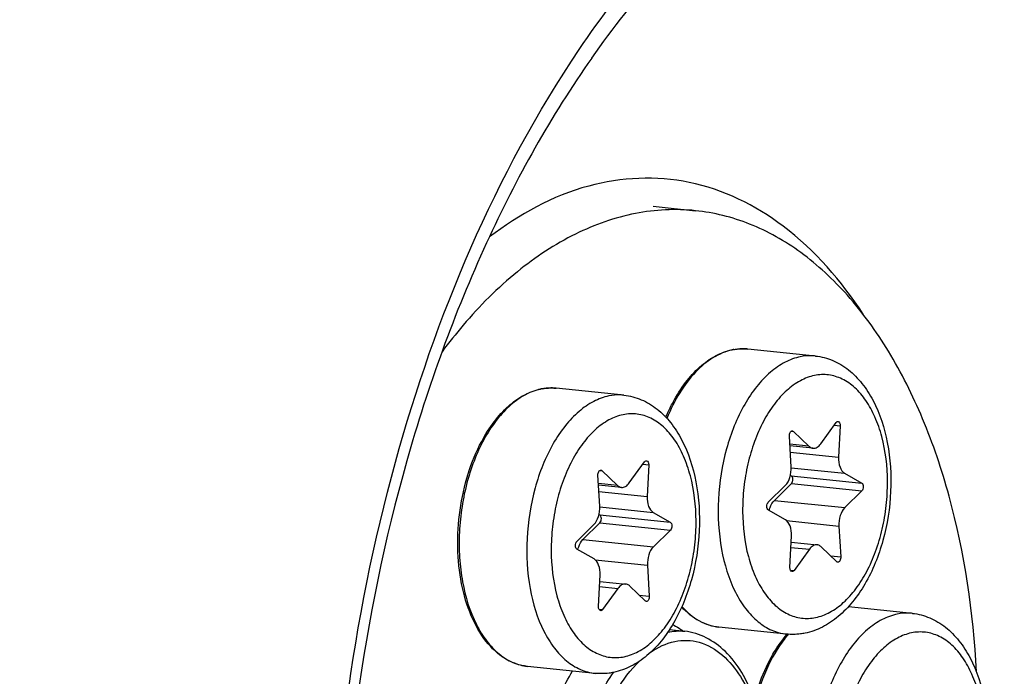
# Model space of a CAD drawing. Units: millimetres. Extents: x 0 to 594, y 0 to 420.
# Drawn here: x 208 to 220, y 85 to 92 of the extents above; entities that cross this region are included whole.
import ezdxf

# ---------------------------------------------------------------- set-up
doc = ezdxf.new("R2010")
doc.units = ezdxf.units.MM
doc.header["$LTSCALE"] = 32.67
doc.layers.get('0').update_dxf_attribs({"linetype": 'CONTINUOUS'})
for name, color, linetype in [('02___PRT_ALL_AXES', 7, 'CONTINUOUS'), ('6_ALL_SURFS', 7, 'CONTINUOUS'), ('7_ALL_FEATURES', 7, 'CONTINUOUS')]:
    doc.layers.add(name, color=color, linetype=linetype)

msp = doc.modelspace()

# ---------------------------------------------------------------- linework, layer by layer
at = {"color": 9, "linetype": 'CONTINUOUS'}
for p, q in [((215.004187, 91.718424), (215.004848, 91.719362)), ((216.766406, 88.391275), (216.764478, 88.39139)), ((214.576233, 87.942635), (214.574305, 87.942751)), ((217.287558, 87.449456), (217.311732, 87.446955)), ((217.779175, 87.518554), (217.846356, 87.511604)), ((217.488767, 87.277013), (217.270845, 87.299558)), ((217.27617, 87.20719), (217.829293, 87.149966)), ((215.097385, 87.000817), (215.121558, 86.998316)), ((215.589002, 87.069915), (215.656182, 87.062964)), ((217.286152, 87.030658), (217.898116, 86.967346)), ((217.287662, 86.938843), (218.093631, 86.85546)), ((215.298593, 86.828373), (215.080672, 86.850919)), ((215.085997, 86.758551), (215.63912, 86.701327)), ((217.28808, 86.849199), (218.09405, 86.765816)), ((217.093983, 86.657504), (217.899953, 86.574121)), ((215.095979, 86.582019), (215.707943, 86.518707)), ((215.097488, 86.490204), (215.903458, 86.406821)), ((217.233757, 86.425674), (217.832967, 86.363682)), ((215.097907, 86.40056), (215.903877, 86.317177)), ((214.90381, 86.208865), (215.70978, 86.125481)), ((217.283282, 86.119332), (217.494277, 86.097503)), ((215.043584, 85.977035), (215.642793, 85.915042)), ((217.738089, 86.021645), (217.853372, 86.009719)), ((217.27767, 85.859719), (217.319167, 85.855426)), ((215.093109, 85.670692), (215.304104, 85.648864)), ((215.547916, 85.573006), (215.663199, 85.561079)), ((215.087496, 85.41108), (215.128993, 85.406787))]:
    msp.add_line(p, q, dxfattribs=at)
at = {"color": 7, "linetype": 'CONTINUOUS'}
for p, q in [((217.624575, 87.304832), (217.799686, 87.546909)), ((217.311732, 87.446955), (217.488767, 87.277013)), ((217.846356, 87.511604), (217.829293, 87.149966)), ((217.285886, 87.038653), (217.265481, 87.392616)), ((217.535332, 87.254031), (217.271899, 87.281285)), ((215.434402, 86.856193), (215.609513, 87.098269)), ((215.121558, 86.998316), (215.298593, 86.828373)), ((215.656182, 87.062964), (215.63912, 86.701327)), ((215.095713, 86.590014), (215.075307, 86.943977)), ((217.277824, 86.944473), (217.287662, 86.938843)), ((217.898116, 86.967346), (218.093631, 86.85546)), ((215.345159, 86.805392), (215.081725, 86.832646)), ((217.024802, 86.636519), (217.218899, 86.828214)), ((217.28808, 86.849199), (217.093983, 86.657504)), ((218.09405, 86.765816), (217.899953, 86.574121)), ((217.220736, 86.434989), (217.025221, 86.546875)), ((215.08765, 86.495834), (215.097488, 86.490204)), ((215.707943, 86.518707), (215.903458, 86.406821)), ((214.834629, 86.18788), (215.028726, 86.379575)), ((215.097907, 86.40056), (214.90381, 86.208865)), ((215.903877, 86.317177), (215.70978, 86.125481)), ((217.832967, 86.363682), (217.853372, 86.009719)), ((217.272497, 85.890731), (217.289559, 86.252369)), ((215.030563, 85.986349), (214.835048, 86.098235)), ((217.286101, 86.179074), (217.58352, 86.148304)), ((217.494277, 86.097503), (217.319167, 85.855426)), ((217.807121, 85.955379), (217.630086, 86.125322)), ((215.642793, 85.915042), (215.663199, 85.561079)), ((215.082324, 85.442092), (215.099386, 85.803729)), ((215.095928, 85.730435), (215.393347, 85.699665)), ((215.304104, 85.648864), (215.128993, 85.406787)), ((215.616948, 85.50674), (215.439912, 85.676683))]:
    msp.add_line(p, q, dxfattribs=at)
for centre, radius, start, end in [((216.734672, 87.767906), 0.624901, 100.862534, 101.5768235), ((216.733683, 87.773093), 0.619621, 99.6899706, 100.8631379), ((214.544499, 87.319267), 0.624901, 100.862534, 101.5768235), ((214.54351, 87.324454), 0.619621, 99.6899706, 100.8631379), ((218.250128, 84.257282), 1.331743, 139.2932934, 139.4640722)]:
    msp.add_arc(centre, radius, start, end, dxfattribs=at)
at = {"color": 9, "linetype": 'CONTINUOUS'}
for centre, radius, start, end in [((216.738012, 87.790271), 0.602458, 101.5769762, 102.3037692), ((216.732659, 87.843312), 0.549001, 84.0936396, 86.4758324), ((214.547839, 87.341632), 0.602458, 101.5769762, 102.3037692), ((214.542486, 87.394672), 0.549001, 84.0936396, 86.4758324), ((218.27953, 84.253921), 1.346086, 139.6913368, 140.1528111)]:
    msp.add_arc(centre, radius, start, end, dxfattribs=at)
at = {"color": 7, "linetype": 'CONTINUOUS'}
for points, knots in [([(238.37351, 88.457879), (238.416488, 93.684474), (237.710991, 101.384184), (234.997707, 110.907178), (232.26872, 117.043893), (228.868918, 122.169489), (224.877122, 126.125279), (220.392205, 128.760671), (217.130097, 129.547788), (215.529804, 129.679075)], [0, 0, 0, 0, 0.306431825, 0.448158425, 0.579205283, 0.698602462, 0.806761745, 0.905863851, 1, 1, 1, 1]), ([(210.481706, 102.100128), (209.456542, 100.64337), (207.632207, 97.376165), (205.669992, 91.954291), (204.446383, 86.049266), (204.166778, 81.968585), (204.170171, 79.921707)], [0, 0, 0, 0, 0.228579933, 0.477067743, 0.737343334, 1, 1, 1, 1]), ([(215.004854, 91.719324), (214.537877, 91.055869), (213.706184, 89.563059), (212.49783, 86.20647), (212.131188, 83.434848), (212.139886, 81.572914)], [0, 0, 0, 0, 0.227962143, 0.476834051, 1, 1, 1, 1]), ([(215.935066, 87.781403), (215.976754, 87.859372), (216.067061, 88.003362), (216.229945, 88.184765), (216.410242, 88.315895), (216.54355, 88.366633), (216.609266, 88.380095)], [0, 0, 0, 0, 0.285714782, 0.546679281, 0.783226371, 1, 1, 1, 1]), ([(216.629391, 88.383874), (216.642677, 88.386142), (216.695571, 88.393408), (216.749465, 88.393504), (216.789154, 88.389397)], [0, 0, 0, 0, 0.252501858, 1, 1, 1, 1]), ([(217.562885, 88.309349), (217.631007, 88.302302), (217.767309, 88.266621), (217.950043, 88.15549), (218.105428, 87.996524), (218.278233, 87.72475), (218.411196, 87.304756), (218.444428, 86.755331), (218.358202, 86.202067), (218.188607, 85.776834), (217.996787, 85.494773), (217.833725, 85.325793), (217.649878, 85.200641), (217.513403, 85.1512), (217.444836, 85.137154)], [0, 0, 0, 0, 0.051964179, 0.105033631, 0.160399977, 0.219148144, 0.348043731, 0.489369128, 0.633585264, 0.769775442, 0.832582942, 0.891438892, 0.946894065, 1, 1, 1, 1]), ([(213.744893, 87.332763), (213.78658, 87.410733), (213.876887, 87.554722), (214.039772, 87.736126), (214.220069, 87.867256), (214.353377, 87.917994), (214.419093, 87.931455)], [0, 0, 0, 0, 0.285714782, 0.546679281, 0.783226371, 1, 1, 1, 1]), ([(214.439218, 87.935235), (214.452504, 87.937503), (214.505398, 87.944769), (214.559292, 87.944864), (214.598981, 87.940758)], [0, 0, 0, 0, 0.252501858, 1, 1, 1, 1]), ([(215.372712, 87.86071), (215.440834, 87.853662), (215.577136, 87.817981), (215.75987, 87.70685), (215.915255, 87.547885), (216.08806, 87.27611), (216.221023, 86.856117), (216.254255, 86.306691), (216.168029, 85.753428), (215.998434, 85.328195), (215.806614, 85.046134), (215.643551, 84.877154), (215.459705, 84.752002), (215.32323, 84.70256), (215.254663, 84.688515)], [0, 0, 0, 0, 0.051964179, 0.105033631, 0.160399977, 0.219148144, 0.348043731, 0.489369128, 0.633585264, 0.769775442, 0.832582942, 0.891438892, 0.946894065, 1, 1, 1, 1]), ([(215.852986, 87.608285), (215.859258, 87.623259), (215.884597, 87.681896), (215.912603, 87.739389), (215.935066, 87.781403)], [0, 0, 0, 0, 0.254157258, 1, 1, 1, 1]), ([(217.799686, 87.546909), (217.801197, 87.548999), (217.806736, 87.555665), (217.815845, 87.560242), (217.821992, 87.559607)], [0, 0, 0, 0, 0.294448964, 1, 1, 1, 1]), ([(217.821992, 87.559607), (217.829821, 87.558799), (217.840814, 87.547223), (217.845881, 87.529007), (217.846636, 87.517556), (217.846356, 87.511604)], [0, 0, 0, 0, 0.410772916, 0.689005139, 1, 1, 1, 1]), ([(217.265481, 87.392616), (217.265043, 87.400204), (217.266245, 87.415151), (217.273331, 87.434845), (217.284469, 87.449351), (217.295456, 87.453183), (217.300102, 87.4527)], [0, 0, 0, 0, 0.299429675, 0.582105567, 0.81596756, 1, 1, 1, 1]), ([(214.269675, 84.757747), (214.225523, 84.762315), (214.136756, 84.782155), (213.965259, 84.864008), (213.774169, 85.045423), (213.607947, 85.344952), (213.501363, 85.71124), (213.459962, 86.12062), (213.485761, 86.545717), (213.576867, 86.957093), (213.681689, 87.214549), (213.744893, 87.332763)], [0, 0, 0, 0, 0.044961468, 0.091175159, 0.191096456, 0.305535234, 0.434673941, 0.574899901, 0.720346122, 0.864219969, 1, 1, 1, 1]), ([(217.488767, 87.277013), (217.492147, 87.273768), (217.505509, 87.262483), (217.52263, 87.255338), (217.535376, 87.254026)], [0, 0, 0, 0, 0.267765676, 1, 1, 1, 1]), ([(217.535376, 87.254026), (217.551245, 87.252394), (217.588003, 87.262501), (217.613162, 87.289054), (217.624575, 87.304832)], [0, 0, 0, 0, 0.450297794, 1, 1, 1, 1]), ([(215.609513, 87.098269), (215.611024, 87.100359), (215.616563, 87.107025), (215.625671, 87.111603), (215.631819, 87.110968)], [0, 0, 0, 0, 0.294448964, 1, 1, 1, 1]), ([(215.631819, 87.110968), (215.639648, 87.110159), (215.65064, 87.098584), (215.655708, 87.080368), (215.656463, 87.068917), (215.656182, 87.062964)], [0, 0, 0, 0, 0.410772916, 0.689005139, 1, 1, 1, 1]), ([(217.829293, 87.149966), (217.827501, 87.111971), (217.834049, 87.044241), (217.872823, 86.98182), (217.898116, 86.967346)], [0, 0, 0, 0, 0.566209144, 1, 1, 1, 1]), ([(215.075307, 86.943977), (215.07487, 86.951564), (215.076072, 86.966512), (215.083158, 86.986205), (215.094296, 87.000711), (215.105283, 87.004543), (215.109929, 87.00406)], [0, 0, 0, 0, 0.299429675, 0.582105567, 0.81596756, 1, 1, 1, 1]), ([(217.218899, 86.828214), (217.243797, 86.852804), (217.279104, 86.922829), (217.288192, 86.998643), (217.285886, 87.038653)], [0, 0, 0, 0, 0.466142257, 1, 1, 1, 1]), ([(217.28808, 86.849199), (217.29382, 86.854868), (217.302309, 86.87082), (217.306295, 86.896908), (217.302731, 86.921642), (217.293475, 86.935517), (217.287662, 86.938843)], [0, 0, 0, 0, 0.246343336, 0.530208558, 0.795468827, 1, 1, 1, 1]), ([(215.298593, 86.828373), (215.301974, 86.825128), (215.315336, 86.813843), (215.332456, 86.806698), (215.345203, 86.805387)], [0, 0, 0, 0, 0.267765676, 1, 1, 1, 1]), ([(215.345203, 86.805387), (215.361071, 86.803755), (215.39783, 86.813861), (215.422989, 86.840414), (215.434402, 86.856193)], [0, 0, 0, 0, 0.450297794, 1, 1, 1, 1]), ([(218.093631, 86.85546), (218.099444, 86.852134), (218.108701, 86.838259), (218.112265, 86.813525), (218.108278, 86.787436), (218.09979, 86.771484), (218.09405, 86.765816)], [0, 0, 0, 0, 0.204512133, 0.469791541, 0.753657308, 1, 1, 1, 1]), ([(215.63912, 86.701327), (215.637328, 86.663331), (215.643875, 86.595601), (215.68265, 86.533181), (215.707943, 86.518707)], [0, 0, 0, 0, 0.566209144, 1, 1, 1, 1]), ([(217.025221, 86.546875), (217.019408, 86.550201), (217.010151, 86.564076), (217.006587, 86.58881), (217.010574, 86.614899), (217.019062, 86.63085), (217.024802, 86.636519)], [0, 0, 0, 0, 0.204512133, 0.469791541, 0.753657308, 1, 1, 1, 1]), ([(217.03501, 86.54127), (217.037704, 86.552989), (217.049807, 86.594887), (217.071423, 86.635223), (217.093983, 86.657504)], [0, 0, 0, 0, 0.274968048, 1, 1, 1, 1]), ([(215.028726, 86.379575), (215.053624, 86.404164), (215.088931, 86.47419), (215.098019, 86.550003), (215.095713, 86.590014)], [0, 0, 0, 0, 0.466142257, 1, 1, 1, 1]), ([(217.899953, 86.574121), (217.875055, 86.549531), (217.839748, 86.479506), (217.83066, 86.403692), (217.832967, 86.363682)], [0, 0, 0, 0, 0.466142257, 1, 1, 1, 1]), ([(215.097907, 86.40056), (215.103647, 86.406228), (215.112136, 86.42218), (215.116122, 86.448268), (215.112558, 86.473002), (215.103302, 86.486877), (215.097488, 86.490204)], [0, 0, 0, 0, 0.246343336, 0.530208558, 0.795468827, 1, 1, 1, 1]), ([(217.289559, 86.252369), (217.291352, 86.290364), (217.284804, 86.358094), (217.246029, 86.420515), (217.220736, 86.434989)], [0, 0, 0, 0, 0.566210066, 1, 1, 1, 1]), ([(215.903458, 86.406821), (215.909271, 86.403494), (215.918528, 86.38962), (215.922092, 86.364886), (215.918105, 86.338797), (215.909617, 86.322845), (215.903877, 86.317177)], [0, 0, 0, 0, 0.204512133, 0.469791541, 0.753657308, 1, 1, 1, 1]), ([(214.835048, 86.098235), (214.829235, 86.101562), (214.819978, 86.115436), (214.816414, 86.14017), (214.820401, 86.166259), (214.828889, 86.182211), (214.834629, 86.18788)], [0, 0, 0, 0, 0.204512133, 0.469791541, 0.753657308, 1, 1, 1, 1]), ([(214.844837, 86.09263), (214.847531, 86.10435), (214.859634, 86.146247), (214.881249, 86.186583), (214.90381, 86.208865)], [0, 0, 0, 0, 0.274968048, 1, 1, 1, 1]), ([(215.70978, 86.125481), (215.684882, 86.100892), (215.649575, 86.030866), (215.640487, 85.955053), (215.642793, 85.915042)], [0, 0, 0, 0, 0.466142257, 1, 1, 1, 1]), ([(217.583477, 86.148308), (217.567609, 86.149941), (217.53085, 86.139835), (217.50569, 86.113281), (217.494277, 86.097503)], [0, 0, 0, 0, 0.450296914, 1, 1, 1, 1]), ([(217.630086, 86.125322), (217.626705, 86.128567), (217.613343, 86.139852), (217.596223, 86.146997), (217.583477, 86.148308)], [0, 0, 0, 0, 0.26776601, 1, 1, 1, 1]), ([(215.099386, 85.803729), (215.101178, 85.841725), (215.09463, 85.909455), (215.055856, 85.971875), (215.030563, 85.986349)], [0, 0, 0, 0, 0.566210066, 1, 1, 1, 1]), ([(217.853372, 86.009719), (217.853809, 86.002131), (217.852608, 85.987183), (217.845521, 85.96749), (217.834383, 85.952984), (217.823396, 85.949152), (217.81875, 85.949635)], [0, 0, 0, 0, 0.299429675, 0.582105567, 0.81596756, 1, 1, 1, 1]), ([(217.29686, 85.842727), (217.289031, 85.843536), (217.278039, 85.855111), (217.272971, 85.873328), (217.272216, 85.884779), (217.272497, 85.890731)], [0, 0, 0, 0, 0.410772916, 0.689005139, 1, 1, 1, 1]), ([(217.319167, 85.855426), (217.317655, 85.853336), (217.312116, 85.84667), (217.303008, 85.842092), (217.29686, 85.842727)], [0, 0, 0, 0, 0.294448964, 1, 1, 1, 1]), ([(215.393304, 85.699669), (215.377435, 85.701302), (215.340676, 85.691195), (215.315517, 85.664642), (215.304104, 85.648864)], [0, 0, 0, 0, 0.450296914, 1, 1, 1, 1]), ([(215.439912, 85.676683), (215.436532, 85.679928), (215.42317, 85.691212), (215.40605, 85.698358), (215.393304, 85.699669)], [0, 0, 0, 0, 0.26776601, 1, 1, 1, 1]), ([(215.663199, 85.561079), (215.663636, 85.553492), (215.662434, 85.538544), (215.655348, 85.518851), (215.64421, 85.504345), (215.633223, 85.500513), (215.628577, 85.500996)], [0, 0, 0, 0, 0.299429675, 0.582105567, 0.81596756, 1, 1, 1, 1]), ([(215.106687, 85.394088), (215.098858, 85.394897), (215.087866, 85.406472), (215.082798, 85.424688), (215.082043, 85.436139), (215.082324, 85.442092)], [0, 0, 0, 0, 0.410772916, 0.689005139, 1, 1, 1, 1]), ([(215.128993, 85.406787), (215.127482, 85.404697), (215.121943, 85.398031), (215.112834, 85.393453), (215.106687, 85.394088)], [0, 0, 0, 0, 0.294448964, 1, 1, 1, 1]), ([(216.459849, 85.206387), (216.381366, 85.214506), (216.220288, 85.266896), (216.091347, 85.374055), (216.033589, 85.436954)], [0, 0, 0, 0, 0.480239018, 1, 1, 1, 1]), ([(218.672778, 85.36426), (218.7409, 85.357212), (218.877202, 85.321531), (219.059936, 85.2104), (219.215321, 85.051435), (219.388126, 84.77966), (219.521089, 84.359667), (219.554321, 83.810241), (219.468095, 83.256977), (219.2985, 82.831745), (219.10668, 82.549684), (218.943617, 82.380704), (218.759771, 82.255552), (218.623296, 82.20611), (218.554729, 82.192065)], [0, 0, 0, 0, 0.051964179, 0.105033631, 0.160399977, 0.219148144, 0.348043731, 0.489369128, 0.633585264, 0.769775442, 0.832582942, 0.891438892, 0.946894065, 1, 1, 1, 1]), ([(217.044959, 84.836313), (217.059126, 84.86281), (217.115885, 84.963139), (217.18261, 85.058038), (217.238005, 85.122815)], [0, 0, 0, 0, 0.260640932, 1, 1, 1, 1]), ([(217.444836, 85.137154), (217.427425, 85.133588), (217.357707, 85.121932), (217.28619, 85.120896), (217.23358, 85.126339)], [0, 0, 0, 0, 0.251512732, 1, 1, 1, 1]), ([(216.862412, 84.368754), (216.87372, 84.410546), (216.921637, 84.571047), (216.986394, 84.726776), (217.044959, 84.836313)], [0, 0, 0, 0, 0.258464719, 1, 1, 1, 1]), ([(215.254663, 84.688515), (215.237251, 84.684948), (215.167534, 84.673293), (215.096017, 84.672256), (215.043406, 84.677699)], [0, 0, 0, 0, 0.251512732, 1, 1, 1, 1])]:
    msp.add_open_spline(points, degree=3, knots=knots, dxfattribs=at)
at = {"color": 9, "linetype": 'CONTINUOUS'}
for points, knots in [([(210.339491, 102.201522), (211.416064, 103.761273), (213.733518, 106.470497), (217.449158, 108.772136), (220.479476, 109.489995), (222.681742, 109.49382), (224.826672, 108.974722), (227.62632, 107.566154), (230.03565, 105.168851), (231.954511, 102.166334), (233.69599, 98.454468), (235.151889, 93.084879), (235.534294, 88.547318), (235.54531, 86.189252)], [0, 0, 0, 0, 0.130332768, 0.242284929, 0.293344899, 0.342780125, 0.392325884, 0.443698214, 0.55668734, 0.620206205, 0.688492707, 0.837835256, 1, 1, 1, 1]), ([(210.481706, 102.100126), (211.544138, 103.609879), (213.827944, 106.228533), (217.476771, 108.430127), (220.443301, 109.093949), (222.597986, 109.071544), (224.694123, 108.540136), (227.42927, 107.133183), (230.474434, 104.06577), (233.110785, 99.043575), (234.769249, 92.909246), (235.141745, 88.462074), (235.152534, 86.152462)], [0, 0, 0, 0, 0.129749113, 0.241280951, 0.292250962, 0.341690146, 0.391325186, 0.442848988, 0.55622232, 0.688086775, 0.837672929, 1, 1, 1, 1]), ([(234.805115, 86.14305), (234.794471, 88.421493), (234.428273, 92.80968), (232.798305, 98.866318), (230.2067, 103.832625), (227.213608, 106.877337), (224.521916, 108.288086), (222.458042, 108.831821), (220.334543, 108.876072), (217.409533, 108.254542), (213.802143, 106.127627), (211.537365, 103.57409), (210.482595, 102.100019)], [0, 0, 0, 0, 0.162423949, 0.31218, 0.444306096, 0.557981677, 0.609624252, 0.659326035, 0.708759286, 0.759642172, 0.870787908, 1, 1, 1, 1]), ([(234.412338, 86.10626), (234.401921, 88.336215), (234.045046, 92.632262), (232.457156, 98.566142), (229.931773, 103.441093), (227.015616, 106.443466), (224.3892, 107.851581), (222.374131, 108.407207), (220.298503, 108.477207), (217.437789, 107.909111), (213.898102, 105.881991), (211.667401, 103.418907), (210.627121, 101.994789)], [0, 0, 0, 0, 0.162539707, 0.312501842, 0.444947403, 0.558994755, 0.61078504, 0.660571707, 0.710001144, 0.760780163, 0.871453718, 1, 1, 1, 1]), ([(208.79103, 99.095902), (207.242408, 96.279993), (204.960268, 89.9696), (204.204064, 83.328651), (204.21998, 79.921599)], [0, 0, 0, 0, 0.48539165, 1, 1, 1, 1]), ([(214.861091, 91.816284), (215.357923, 92.552719), (216.431977, 93.833351), (218.432002, 95.119672), (220.607184, 95.442036), (222.668828, 94.676423), (224.361593, 93.003257), (225.629806, 90.629892), (226.424768, 87.719332), (226.603713, 85.606006), (226.608844, 84.507777)], [0, 0, 0, 0, 0.131270986, 0.243942265, 0.344088326, 0.444267818, 0.557018347, 0.688380212, 0.837714749, 1, 1, 1, 1]), ([(215.004853, 91.719351), (215.487683, 92.40536), (216.528074, 93.594442), (218.453627, 94.764588), (220.531523, 95.011739), (222.485278, 94.235417), (224.087841, 92.611646), (225.289025, 90.329193), (226.041635, 87.541565), (226.211164, 85.520585), (226.216068, 84.470987)], [0, 0, 0, 0, 0.129908864, 0.241579534, 0.34146798, 0.442124914, 0.555646382, 0.687682518, 0.837459141, 1, 1, 1, 1]), ([(212.023474, 81.520082), (212.01472, 83.393979), (212.481362, 87.003414), (213.897358, 90.38778), (214.861091, 91.816284)], [0, 0, 0, 0, 0.52095034, 1, 1, 1, 1]), ([(216.609631, 88.378892), (216.534009, 88.362399), (216.379309, 88.295648), (216.176435, 88.12304), (215.998401, 87.884572), (215.905262, 87.697114), (215.863876, 87.595894)], [0, 0, 0, 0, 0.207480074, 0.44179655, 0.706862196, 1, 1, 1, 1]), ([(216.764478, 88.39139), (216.75227, 88.392099), (216.70293, 88.393319), (216.653461, 88.38792), (216.617108, 88.380473)], [0, 0, 0, 0, 0.247864902, 1, 1, 1, 1]), ([(217.390839, 88.300425), (217.330435, 88.288052), (217.207329, 88.242188), (217.038551, 88.123957), (216.883161, 87.959094), (216.693636, 87.674935), (216.523165, 87.241017), (216.434261, 86.67422), (216.464617, 86.112901), (216.592387, 85.687277), (216.756544, 85.417398), (216.897485, 85.266492), (217.057725, 85.16434), (217.175699, 85.132326), (217.233579, 85.126338)], [0, 0, 0, 0, 0.047770824, 0.100242006, 0.158393407, 0.222278557, 0.363923099, 0.515455134, 0.663667634, 0.796326332, 0.85455294, 0.907095629, 0.954916758, 1, 1, 1, 1]), ([(217.56283, 88.309356), (217.548638, 88.310823), (217.491192, 88.314514), (217.433226, 88.309108), (217.390839, 88.300425)], [0, 0, 0, 0, 0.24798873, 1, 1, 1, 1]), ([(217.565895, 85.316409), (217.62214, 85.32793), (217.736955, 85.372019), (217.892796, 85.486483), (218.034706, 85.646101), (218.15806, 85.844815), (218.258776, 86.075371), (218.333217, 86.329258), (218.378681, 86.597153), (218.397912, 86.953127), (218.358289, 87.299277), (218.253555, 87.607569), (218.150846, 87.798158), (218.02466, 87.948321), (217.878145, 88.051734), (217.716339, 88.101808), (217.605836, 88.096758), (217.552957, 88.085926)], [0, 0, 0, 0, 0.04864388, 0.102447471, 0.162427391, 0.228508778, 0.29982199, 0.374951977, 0.452143344, 0.529472305, 0.676653489, 0.743538751, 0.80440278, 0.859043496, 0.908305128, 0.954267141, 1, 1, 1, 1]), ([(217.552957, 88.085926), (217.496712, 88.074404), (217.381897, 88.030316), (217.226056, 87.915851), (217.084146, 87.756234), (216.960793, 87.55752), (216.860076, 87.326964), (216.785635, 87.073077), (216.740171, 86.805182), (216.72094, 86.449208), (216.760563, 86.103058), (216.865298, 85.794766), (216.968006, 85.604177), (217.094193, 85.454014), (217.240707, 85.350601), (217.402513, 85.300527), (217.513016, 85.305577), (217.565895, 85.316409)], [0, 0, 0, 0, 0.04864388, 0.102447471, 0.162427391, 0.228508778, 0.29982199, 0.374951977, 0.452143344, 0.529472305, 0.676653489, 0.743538751, 0.80440278, 0.859043496, 0.908305128, 0.954267141, 1, 1, 1, 1]), ([(214.419458, 87.930253), (214.359169, 87.917104), (214.236503, 87.869799), (214.068616, 87.750003), (213.914231, 87.584013), (213.77786, 87.377464), (213.663505, 87.137062), (213.574804, 86.870638), (213.514634, 86.586938), (213.484984, 86.295401), (213.486822, 86.005483), (213.529882, 85.646222), (213.62971, 85.315983), (213.793735, 85.047419), (213.934443, 84.897232), (214.094311, 84.795585), (214.211951, 84.763719), (214.269675, 84.757747)], [0, 0, 0, 0, 0.047865931, 0.10046902, 0.158746285, 0.222721918, 0.291741556, 0.364668856, 0.440049608, 0.516249008, 0.591574966, 0.664396819, 0.796730005, 0.854817372, 0.907247822, 0.954983917, 1, 1, 1, 1]), ([(214.574305, 87.942751), (214.562097, 87.943459), (214.512757, 87.94468), (214.463288, 87.93928), (214.426935, 87.931834)], [0, 0, 0, 0, 0.247864902, 1, 1, 1, 1]), ([(215.200666, 87.851786), (215.140262, 87.839412), (215.017156, 87.793549), (214.848378, 87.675318), (214.692988, 87.510455), (214.503462, 87.226295), (214.332992, 86.792377), (214.244087, 86.225581), (214.274444, 85.664261), (214.402214, 85.238638), (214.566371, 84.968758), (214.707312, 84.817853), (214.867552, 84.715701), (214.985526, 84.683687), (215.043406, 84.677699)], [0, 0, 0, 0, 0.047770824, 0.100242006, 0.158393407, 0.222278557, 0.363923099, 0.515455134, 0.663667634, 0.796326332, 0.85455294, 0.907095629, 0.954916758, 1, 1, 1, 1]), ([(215.372657, 87.860716), (215.358465, 87.862183), (215.301019, 87.865875), (215.243053, 87.860468), (215.200666, 87.851786)], [0, 0, 0, 0, 0.24798873, 1, 1, 1, 1]), ([(215.375722, 84.86777), (215.431967, 84.879291), (215.546782, 84.923379), (215.702623, 85.037844), (215.844533, 85.197461), (215.967886, 85.396175), (216.068603, 85.626732), (216.143044, 85.880618), (216.188508, 86.148514), (216.207739, 86.504488), (216.168116, 86.850638), (216.063382, 87.158929), (215.960673, 87.349518), (215.834486, 87.499682), (215.687972, 87.603095), (215.526166, 87.653168), (215.415663, 87.648118), (215.362784, 87.637286)], [0, 0, 0, 0, 0.04864388, 0.102447471, 0.162427391, 0.228508778, 0.29982199, 0.374951977, 0.452143344, 0.529472305, 0.676653489, 0.743538751, 0.80440278, 0.859043496, 0.908305128, 0.954267141, 1, 1, 1, 1]), ([(215.362784, 87.637286), (215.306539, 87.625765), (215.191724, 87.581677), (215.035883, 87.467212), (214.893973, 87.307595), (214.77062, 87.108881), (214.669903, 86.878324), (214.595462, 86.624438), (214.549998, 86.356542), (214.530767, 86.000568), (214.57039, 85.654418), (214.675124, 85.346127), (214.777833, 85.155538), (214.904019, 85.005374), (215.050534, 84.901962), (215.21234, 84.851888), (215.322843, 84.856938), (215.375722, 84.86777)], [0, 0, 0, 0, 0.04864388, 0.102447471, 0.162427391, 0.228508778, 0.29982199, 0.374951977, 0.452143344, 0.529472305, 0.676653489, 0.743538751, 0.80440278, 0.859043496, 0.908305128, 0.954267141, 1, 1, 1, 1]), ([(235.54531, 86.189252), (235.558571, 83.350739), (235.047902, 77.739221), (232.82759, 69.906182), (229.819232, 64.196714), (226.822852, 60.61406), (224.465661, 58.587473), (221.970081, 57.180212), (219.392307, 56.442806), (216.806148, 56.41555), (214.303374, 57.106974), (211.968449, 58.48264), (209.86055, 60.48588), (208.023066, 63.054437), (207.043511, 65.019073), (206.60155, 66.070285)], [0, 0, 0, 0, 0.159727365, 0.314837957, 0.455699838, 0.518862444, 0.576722542, 0.629685621, 0.678848933, 0.726001851, 0.773373249, 0.823141457, 0.876974446, 0.935832047, 1, 1, 1, 1]), ([(235.152534, 86.152462), (235.165529, 83.370751), (234.667118, 77.870569), (232.498953, 70.187876), (229.560753, 64.580697), (226.633011, 61.051684), (224.328084, 59.047902), (221.886574, 57.646892), (219.362795, 56.89781), (216.827576, 56.840346), (214.369513, 57.484525), (212.071495, 58.798717), (209.992215, 60.728557), (208.174457, 63.213793), (207.201547, 65.119817), (206.761451, 66.140583)], [0, 0, 0, 0, 0.159772228, 0.314988747, 0.456079253, 0.51940163, 0.57743939, 0.630574933, 0.679871368, 0.727079578, 0.774400968, 0.824011018, 0.877598101, 0.936154294, 1, 1, 1, 1]), ([(206.762707, 66.139631), (207.202981, 65.140287), (208.174188, 63.275723), (209.98267, 60.850343), (212.046286, 58.974266), (214.322564, 57.706304), (216.752978, 57.099057), (219.255692, 57.181945), (221.74443, 57.943737), (224.150531, 59.345132), (226.421009, 61.337906), (229.303115, 64.836257), (232.19449, 70.380473), (234.327779, 77.968391), (234.81794, 83.397633), (234.805115, 86.14305)], [0, 0, 0, 0, 0.063565163, 0.121860552, 0.175236511, 0.224712663, 0.271994171, 0.319252892, 0.368665886, 0.421950895, 0.48014188, 0.543601491, 0.684886893, 0.840192251, 1, 1, 1, 1]), ([(206.926515, 66.211322), (207.364778, 65.242618), (208.329066, 63.436987), (210.117367, 61.095369), (212.151897, 59.292995), (214.39075, 58.086673), (216.775903, 57.526616), (219.227237, 57.639457), (221.6617, 58.412618), (224.013533, 59.80748), (226.231586, 61.777176), (229.044886, 65.221495), (231.865971, 70.663024), (233.947011, 78.100151), (234.424898, 83.417778), (234.412338, 86.10626)], [0, 0, 0, 0, 0.063215768, 0.121188621, 0.174305712, 0.223620082, 0.270856502, 0.318181124, 0.367740115, 0.42121014, 0.479589508, 0.543217086, 0.684739739, 0.840151113, 1, 1, 1, 1]), ([(216.036398, 85.443425), (216.093546, 85.37867), (216.220671, 85.268554), (216.381955, 85.214444), (216.459849, 85.206386)], [0, 0, 0, 0, 0.524464819, 1, 1, 1, 1]), ([(218.500732, 85.355336), (218.440328, 85.342962), (218.317222, 85.297098), (218.148443, 85.178868), (217.993054, 85.014004), (217.803528, 84.729845), (217.633058, 84.295927), (217.544153, 83.729131), (217.57451, 83.167811), (217.70228, 82.742188), (217.866437, 82.472308), (218.007378, 82.321403), (218.167618, 82.21925), (218.285592, 82.187237), (218.343472, 82.181248)], [0, 0, 0, 0, 0.047770824, 0.100242006, 0.158393407, 0.222278557, 0.363923099, 0.515455134, 0.663667634, 0.796326332, 0.85455294, 0.907095629, 0.954916758, 1, 1, 1, 1]), ([(218.672723, 85.364266), (218.658531, 85.365733), (218.601085, 85.369425), (218.543118, 85.364018), (218.500732, 85.355336)], [0, 0, 0, 0, 0.24798873, 1, 1, 1, 1]), ([(217.246064, 85.116415), (217.158505, 85.011501), (217.006105, 84.762156), (216.909495, 84.488027), (216.871568, 84.340629)], [0, 0, 0, 0, 0.473086157, 1, 1, 1, 1]), ([(218.66285, 85.140836), (218.606605, 85.129315), (218.49179, 85.085227), (218.335949, 84.970762), (218.194039, 84.811144), (218.070685, 84.612431), (217.969969, 84.381874), (217.895528, 84.127987), (217.850064, 83.860092), (217.830833, 83.504118), (217.870456, 83.157968), (217.97519, 82.849677), (218.077899, 82.659088), (218.204085, 82.508924), (218.3506, 82.405511), (218.512406, 82.355438), (218.622909, 82.360488), (218.675788, 82.37132)], [0, 0, 0, 0, 0.04864388, 0.102447471, 0.162427391, 0.228508778, 0.29982199, 0.374951977, 0.452143344, 0.529472305, 0.676653489, 0.743538751, 0.80440278, 0.859043496, 0.908305128, 0.954267141, 1, 1, 1, 1]), ([(218.675788, 82.37132), (218.732033, 82.382841), (218.846848, 82.426929), (219.002689, 82.541394), (219.144599, 82.701011), (219.267952, 82.899725), (219.368669, 83.130282), (219.44311, 83.384168), (219.488574, 83.652064), (219.507805, 84.008038), (219.468182, 84.354187), (219.363447, 84.662479), (219.260739, 84.853068), (219.134552, 85.003232), (218.988038, 85.106644), (218.826232, 85.156718), (218.715729, 85.151668), (218.66285, 85.140836)], [0, 0, 0, 0, 0.04864388, 0.102447471, 0.162427391, 0.228508778, 0.29982199, 0.374951977, 0.452143344, 0.529472305, 0.676653489, 0.743538751, 0.80440278, 0.859043496, 0.908305128, 0.954267141, 1, 1, 1, 1])]:
    msp.add_open_spline(points, degree=3, knots=knots, dxfattribs=at)
at = {"color": 7, "linetype": 'CONTINUOUS'}
for points in [[(217.300102, 87.4527), (217.304402, 87.452253), (217.308612, 87.449949), (217.311732, 87.446955)], [(215.109929, 87.00406), (215.114229, 87.003613), (215.118439, 87.00131), (215.121558, 86.998316)], [(217.81875, 85.949635), (217.81445, 85.950082), (217.81024, 85.952385), (217.807121, 85.955379)], [(215.628577, 85.500996), (215.624277, 85.501443), (215.620067, 85.503746), (215.616948, 85.50674)]]:
    msp.add_open_spline(points, degree=3, dxfattribs=at)
at = {"layer": '02___PRT_ALL_AXES', "color": 7, "linetype": 'CONTINUOUS'}
for p, q in [((217.562885, 88.309349), (216.789154, 88.389397)), ((215.372712, 87.86071), (214.598981, 87.940758)), ((218.672778, 85.36426), (217.940489, 85.44002)), ((217.23358, 85.126339), (216.459849, 85.206387)), ((215.043406, 84.677699), (214.269675, 84.757747))]:
    msp.add_line(p, q, dxfattribs=at)
at = {"layer": '6_ALL_SURFS', "color": 7, "linetype": 'CONTINUOUS'}
msp.add_open_spline([(222.550593, 114.279069), (221.879714, 114.348471), (220.506302, 114.360346), (217.701529, 113.863171), (214.186341, 112.207085), (210.397213, 108.894037), (207.057393, 104.398473), (204.300964, 98.923382), (202.243555, 92.715397), (200.978428, 86.060027), (200.699655, 81.490328), (200.710342, 79.202677)], degree=3, knots=[0, 0, 0, 0, 0.044495358, 0.089985125, 0.187015655, 0.29620679, 0.419004366, 0.554236468, 0.698948268, 0.849077655, 1, 1, 1, 1], dxfattribs=at)
at = {"layer": '7_ALL_FEATURES', "color": 7, "linetype": 'CONTINUOUS'}
for p, q in [((215.707592, 90.022488), (216.191174, 89.972458)), ((215.893393, 85.177646), (216.067962, 85.159586))]:
    msp.add_line(p, q, dxfattribs=at)
for centre, radius, start, end in [((217.91892, 84.929629), 5.758988, 139.6162218, 143.4551932), ((215.613169, 84.570781), 0.734992, 63.3987747, 64.5664045)]:
    msp.add_arc(centre, radius, start, end, dxfattribs=at)
for points, knots in [([(222.550465, 114.26809), (221.207315, 114.346249), (218.351386, 113.964449), (214.324903, 111.909054), (210.619781, 108.546379), (207.365132, 104.047054), (204.681684, 98.60957), (202.682037, 92.471712), (201.453641, 85.907952), (201.183398, 81.405928), (201.193924, 79.152647)], [0, 0, 0, 0, 0.089741128, 0.187405692, 0.297257856, 0.420453043, 0.555715567, 0.700117925, 0.849702127, 1, 1, 1, 1]), ([(216.19126, 89.972449), (215.963475, 89.996019), (215.485016, 89.971599), (214.784654, 89.722959), (214.115337, 89.278512), (213.720951, 88.882691), (213.532173, 88.660901)], [0, 0, 0, 0, 0.223200758, 0.458822891, 0.716125815, 1, 1, 1, 1]), ([(219.405417, 84.696511), (219.371373, 85.373809), (219.22763, 86.36406), (218.817753, 87.578393), (218.430239, 88.355453), (217.963339, 89.003337), (217.426571, 89.504605), (216.831981, 89.842813), (216.402849, 89.950555), (216.19126, 89.972449)], [0, 0, 0, 0, 0.305427848, 0.44591358, 0.575963815, 0.695028582, 0.80374145, 0.904195542, 1, 1, 1, 1]), ([(238.405558, 86.775151), (238.416246, 84.4874), (238.137459, 79.91758), (236.872247, 73.262058), (234.814756, 67.053991), (232.058176, 61.578854), (228.718251, 57.083273), (224.928935, 53.770346), (221.413636, 52.114429), (218.608791, 51.617392), (217.235358, 51.629425), (216.564468, 51.698853)], [0, 0, 0, 0, 0.150926264, 0.301054128, 0.44576639, 0.580998333, 0.70379552, 0.81298532, 0.910014884, 0.955504483, 1, 1, 1, 1]), ([(215.942283, 85.22797), (215.970478, 85.213851), (216.007136, 85.192459), (216.041917, 85.16838), (216.050652, 85.162084)], [0, 0, 0, 0, 0.745451196, 1, 1, 1, 1]), ([(216.916895, 82.911363), (216.973858, 83.164936), (217.020193, 83.672769), (216.898588, 84.378464), (216.598197, 84.942295), (216.238342, 85.142288), (216.067031, 85.159671)], [0, 0, 0, 0, 0.295172064, 0.571268045, 0.8044352, 1, 1, 1, 1]), ([(214.607959, 84.35321), (214.620765, 84.384606), (214.67275, 84.505308), (214.73431, 84.62199), (214.785868, 84.704759)], [0, 0, 0, 0, 0.258005172, 1, 1, 1, 1])]:
    msp.add_open_spline(points, degree=3, knots=knots, dxfattribs=at)
at = {"layer": '7_ALL_FEATURES', "color": 9, "linetype": 'CONTINUOUS'}
for points, knots in [([(218.109389, 88.788572), (217.86121, 89.167712), (217.297327, 89.826403), (216.153387, 90.393344), (214.901552, 90.334402), (214.172558, 89.930363), (213.835273, 89.671511)], [0, 0, 0, 0, 0.273391055, 0.511979625, 0.7434892, 1, 1, 1, 1]), ([(215.676918, 84.919315), (215.760123, 84.976574), (215.940248, 85.062951), (216.356352, 85.053834), (216.696916, 84.716383), (216.881014, 84.274668), (216.998245, 83.694873), (216.968121, 83.227734), (216.899595, 82.923474)], [0, 0, 0, 0, 0.102432879, 0.196377404, 0.404503974, 0.536162317, 0.683703093, 1, 1, 1, 1]), ([(215.209584, 84.331384), (215.232865, 84.379879), (215.325972, 84.556493), (215.447422, 84.719946), (215.553969, 84.819766)], [0, 0, 0, 0, 0.26924343, 1, 1, 1, 1]), ([(214.932539, 83.993307), (214.951261, 84.058594), (215.030955, 84.302584), (215.146737, 84.536296), (215.256098, 84.690273)], [0, 0, 0, 0, 0.264500669, 1, 1, 1, 1])]:
    msp.add_open_spline(points, degree=3, knots=knots, dxfattribs=at)
msp.add_open_spline([(215.873365, 85.149321), (215.936704, 85.162384), (216.002765, 85.166223), (216.067104, 85.159671)], degree=3, dxfattribs=at)

doc.saveas('drawing.dxf')
